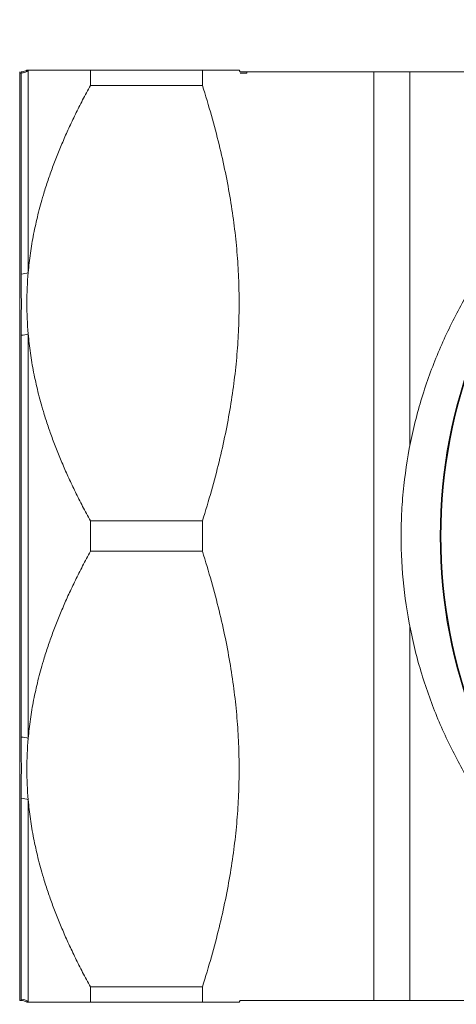
# Model space of a CAD drawing. Units: inches. Extents: x 23 to 218, y 11 to 225.
# Drawn here: x 203 to 204, y 77 to 80 of the extents above; entities that cross this region are included whole.
import ezdxf

# ---------------------------------------------------------------- set-up
doc = ezdxf.new("R2010")
doc.units = ezdxf.units.IN
doc.header["$MEASUREMENT"] = 0

# ---------------------------------------------------------------- blocks, each defined once
blk = doc.blocks.new('TEST-DRN_02_THREAD_BLOCK-2DTOP')
at = {"color": 0, "linetype": 'Continuous', "lineweight": 0}
for p, q in [((0, 1.4229), (0, 1.4271)), ((0, 1.4229), (0.0041, 1.4229)), ((0, -1.4229), (0, 1.4229)), ((0.0041, 1.4229), (0.0041, 0.8063)), ((0.0262, 0.8115), (0.0262, 1.4321)), ((0.2171, 1.4321), (0.5605, 1.4321)), ((0.2171, 1.3855), (0.2171, 1.4321)), ((0.5605, 1.3855), (0.5605, 1.4321)), ((0.6759, 1.4271), (0.673, 1.4321)), ((0.6759, 1.4271), (0.697, 1.4271)), ((0.6759, 1.4229), (0.697, 1.4229)), ((0.697, 1.4229), (0.697, 1.4271)), ((0.697, 1.4271), (1.197, 1.4271)), ((1.086, 1.4271), (1.086, 0.0021)), ((1.086, 1.4271), (2.1811, 1.4271)), ((1.197, 0.2802), (1.197, 1.4271)), ((0.5605, 1.3855), (0.2171, 1.3855)), ((0.0041, -0.6145), (0.0041, 0.6187)), ((0.0262, 0.6226), (0.0262, -0.6185)), ((0.2171, 0.0486), (0.5605, 0.0486)), ((0.2171, 0.0486), (0.2171, -0.0445)), ((0.5605, 0.0486), (0.5605, -0.0445)), ((1.086, 0.0021), (1.086, -1.4229)), ((0.2171, -0.0445), (0.5605, -0.0445)), ((1.197, -1.4229), (1.197, -0.2761)), ((0.0041, -1.4188), (0.0041, -0.8022)), ((0.0262, -0.8074), (0.0262, -1.4279)), ((0.5605, -1.3814), (0.2171, -1.3814)), ((0.2171, -1.3814), (0.2171, -1.4279)), ((0.5605, -1.3814), (0.5605, -1.4279)), ((0, -1.4229), (0.0051, -1.4229)), ((0.2171, -1.4279), (0.5605, -1.4279)), ((0.6759, -1.4229), (0.673, -1.4279)), ((0.6759, -1.4229), (0.697, -1.4229)), ((0.697, -1.4229), (1.197, -1.4229)), ((1.086, -1.4229), (1.4345, -1.4229))]:
    blk.add_line(p, q, dxfattribs=at)
for radius, start, end in [(1.5849, 10.9108, 180), (1.5827, 10.9265, 180), (1.5849, 180, 349.0892), (1.5827, 180, 349.0735)]:
    blk.add_arc((2.8749, 0.0021), radius, start, end, dxfattribs=at)
at = {"color": 0, "linetype": 'Continuous', "lineweight": 0, "extrusion": (2.25701e-16, 9.60874e-28, -1)}
blk.add_ellipse((0.0041, 1.4541), major_axis=(-0.0312, 0), ratio=0.997104, start_param=-2.356194, end_param=-1.570796, dxfattribs=at)
at = {"color": 0, "linetype": 'Continuous', "lineweight": 0, "extrusion": (1.57009e-16, 2.01323e-27, -1)}
blk.add_ellipse((0.0041, 0.824), major_axis=(-0.0312, 0), ratio=0.56441, start_param=-2.356194, end_param=-1.570796, dxfattribs=at)
at = {"color": 0, "linetype": 'Continuous', "lineweight": 0, "extrusion": (1.57009e-16, -1.44946e-27, -1)}
blk.add_ellipse((0.0041, 0.6322), major_axis=(-0.0312, 0), ratio=0.432694, start_param=-2.356194, end_param=-1.570796, dxfattribs=at)
at = {"color": 0, "linetype": 'Continuous', "lineweight": 0}
for centre, ratio in [((0.0041, -0.628), 0.432694), ((0.0041, -0.8199), 0.56441), ((0.0041, -1.45), 0.997104)]:
    blk.add_ellipse(centre, major_axis=(-0.0312, 0), ratio=ratio, start_param=-2.356194, end_param=-1.570796, dxfattribs=at)
for points in [[(0.0041, 1.4229), (0.0041, 1.4257), (0.0051, 1.4271), (0.0051, 1.4271)], [(0.0221, 1.4321), (0.0221, 1.4321), (0.0235, 1.4321), (0.0262, 1.4321)], [(0.0041, 0.6187), (0.0041, 0.6513), (0.0061, 0.7153), (0.0041, 0.7765), (0.0041, 0.8063)], [(0.0041, -0.6145), (0.0041, -0.6471), (0.0061, -0.7112), (0.0041, -0.7724), (0.0041, -0.8022)], [(0.0041, -1.4188), (0.0041, -1.4216), (0.0051, -1.4229), (0.0051, -1.4229)], [(0.0221, -1.4279), (0.0221, -1.4279), (0.0235, -1.4279), (0.0262, -1.4279)]]:
    blk.add_open_spline(points, degree=3, dxfattribs=at)
for points, knots in [([(0.0051, 1.4271), (0.0085, 1.4271), (0.0119, 1.4276), (0.0175, 1.4295), (0.0199, 1.4307), (0.0221, 1.4321)], [0, 0, 0, 0, 0.01010737, 0.01010737, 0.01784528, 0.01784528, 0.01784528, 0.01784528]), ([(1.5939, 1.0365), (1.5651, 1.0063), (1.5369, 0.9745), (1.5095, 0.9408), (1.4958, 0.9239), (1.4823, 0.9066), (1.469, 0.8888), (1.4557, 0.8709), (1.4426, 0.8526), (1.4298, 0.8338), (1.4042, 0.7963), (1.38, 0.7573), (1.3574, 0.7167), (1.3348, 0.6761), (1.3138, 0.634), (1.2945, 0.5902), (1.2752, 0.5463), (1.2576, 0.5007), (1.2421, 0.4534), (1.2344, 0.4297), (1.2272, 0.4056), (1.2206, 0.3813), (1.214, 0.357), (1.208, 0.3325), (1.2027, 0.3079), (1.192, 0.2585), (1.1838, 0.2083), (1.1783, 0.157), (1.1755, 0.1314), (1.1734, 0.1055), (1.172, 0.0795), (1.1706, 0.0537), (1.1699, 0.0278), (1.1699, 0.0021)], [0, 0, 0, 0, 0.125012, 0.125012, 0.125012, 0.187519, 0.187519, 0.187519, 0.250025, 0.250025, 0.250025, 0.375037, 0.375037, 0.375037, 0.50005, 0.50005, 0.50005, 0.625062, 0.625062, 0.625062, 0.687568, 0.687568, 0.687568, 0.750075, 0.750075, 0.750075, 0.875087, 0.875087, 0.875087, 0.937593, 0.937593, 0.937593, 1, 1, 1, 1]), ([(0.0262, 0.8115), (0.0235, 0.7802), (0.0221, 0.7486), (0.0221, 0.6856), (0.0235, 0.654), (0.0262, 0.6226)], [0, 0, 0, 0, 0.2766559, 0.2766559, 0.5534765, 0.5534765, 0.5534765, 0.5534765]), ([(1.1699, 0.0021), (1.1699, -0.0495), (1.1727, -0.1006), (1.1781, -0.1514), (1.1836, -0.2021), (1.1917, -0.2525), (1.2024, -0.3023), (1.2078, -0.3272), (1.2138, -0.352), (1.2203, -0.3763), (1.2269, -0.4005), (1.234, -0.4244), (1.2417, -0.4478), (1.257, -0.4948), (1.2744, -0.5403), (1.2938, -0.5844), (1.3034, -0.6064), (1.3136, -0.6281), (1.3242, -0.6495), (1.3348, -0.6708), (1.3459, -0.6919), (1.3573, -0.7124), (1.3802, -0.7534), (1.4044, -0.7924), (1.4297, -0.8295), (1.4803, -0.9039), (1.5355, -0.9712), (1.5939, -1.0323)], [0, 0, 0, 0, 0.125087, 0.125087, 0.125087, 0.250075, 0.250075, 0.250075, 0.312568, 0.312568, 0.312568, 0.375062, 0.375062, 0.375062, 0.50005, 0.50005, 0.50005, 0.562543, 0.562543, 0.562543, 0.625037, 0.625037, 0.625037, 0.750025, 0.750025, 0.750025, 1, 1, 1, 1]), ([(0.0262, -0.8074), (0.0235, -0.776), (0.0221, -0.7444), (0.0221, -0.6815), (0.0235, -0.6499), (0.0262, -0.6185)], [-0.5537159, -0.5537159, -0.5537159, -0.5537159, -0.2769404, -0.2769404, 0, 0, 0, 0]), ([(0.0221, -1.4279), (0.0192, -1.4261), (0.0161, -1.4247), (0.0103, -1.4233), (0.0077, -1.4229), (0.0051, -1.4229)], [0, 0, 0, 0, 0.01010733, 0.01010733, 0.01784528, 0.01784528, 0.01784528, 0.01784528])]:
    blk.add_open_spline(points, degree=3, knots=knots, dxfattribs=at)
for points, weights in [([(0.0262, 1.4321), (0.0498, 1.4321), (0.2171, 1.4321)], [1.23958145708, 1.22943891283, 1.16214430157]), ([(0.5605, 1.4321), (0.673, 1.4321), (0.673, 1.4321)], [1.32756936733, 1.41808546055, 1.41808546055]), ([(0.2171, 1.3855), (0.0498, 1.0806), (0.0262, 0.8115)], [1.19457418903, 1.26374667093, 1.27417224507]), ([(0.5605, 0.0486), (0.7721, 0.7171), (0.5605, 1.3855)], [1.32756997221, 1.50860224114, 1.32756997221]), ([(0.0262, 0.6226), (0.0498, 0.3535), (0.2171, 0.0486)], [1.27417224507, 1.26374667093, 1.19457418903]), ([(0.0262, -0.6185), (0.0498, -0.3494), (0.2171, -0.0445)], [1.27417224507, 1.26374667093, 1.19457418903]), ([(0.5605, -0.0445), (0.7721, -0.7129), (0.5605, -1.3814)], [1.32756997221, 1.50860224114, 1.32756997221]), ([(0.2171, -1.3814), (0.0498, -1.0765), (0.0262, -0.8074)], [1.19457418903, 1.26374667093, 1.27417224507]), ([(0.0262, -1.4279), (0.0498, -1.4279), (0.2171, -1.4279)], [1.23958145708, 1.22943891283, 1.16214430157]), ([(0.5605, -1.4279), (0.673, -1.4279), (0.673, -1.4279)], [1.32756936733, 1.41808546055, 1.41808546055])]:
    blk.add_rational_spline(points, weights, degree=2, dxfattribs=at)
blk = doc.blocks.new('RASCO-TEST-DRAIN_2D_BLOCKS')
blk.add_blockref('TEST-DRN_02_THREAD_BLOCK-2DTOP', (179.8347, 67.2388))

msp = doc.modelspace()

# ---------------------------------------------------------------- block references
msp.add_blockref('RASCO-TEST-DRAIN_2D_BLOCKS', (22.8945, 11.4716))

doc.saveas('drawing.dxf')
